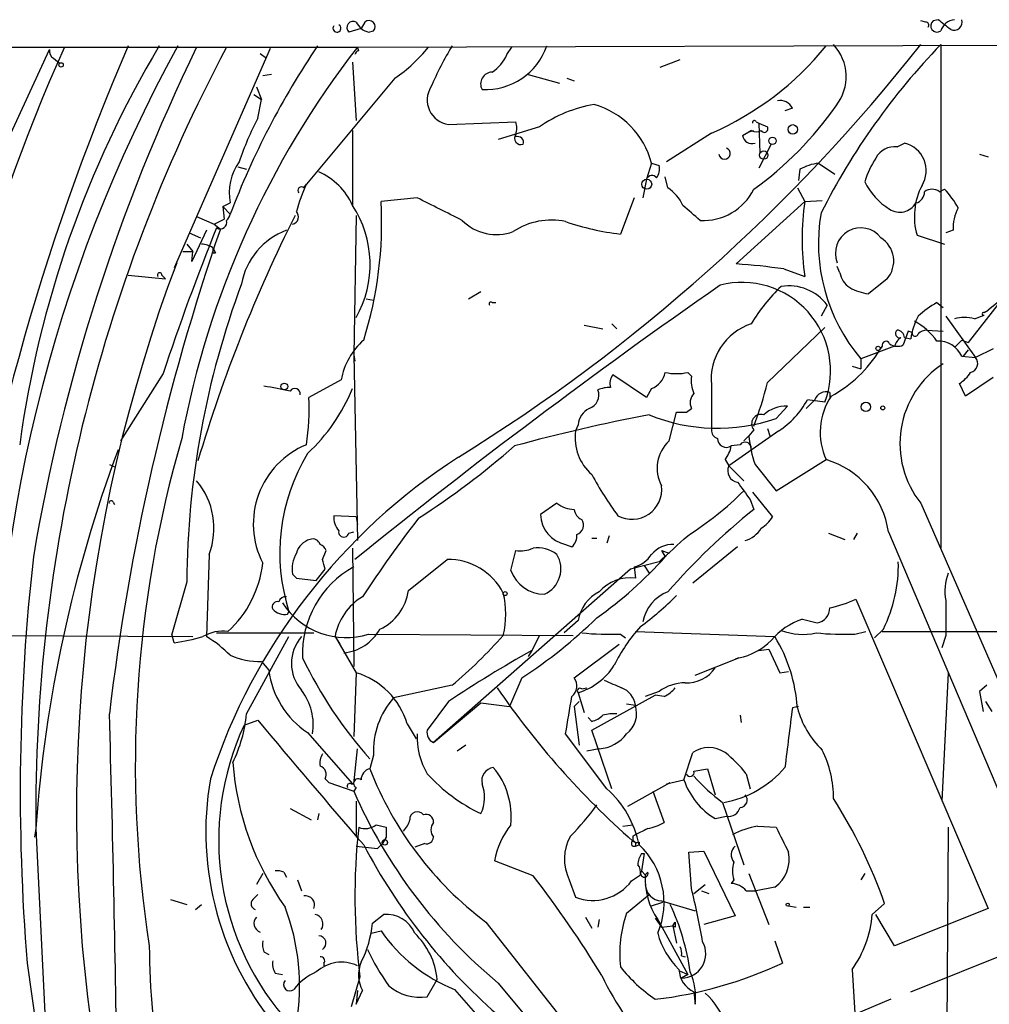
# Model space of a CAD drawing. Extents: x 0 to 843, y 814 to 1656.
# Drawn here: x 322 to 388, y 1567 to 1634 of the extents above; entities that cross this region are included whole.
import ezdxf

# ---------------------------------------------------------------- set-up
doc = ezdxf.new("R2010")
doc.units = 0
doc.header["$MEASUREMENT"] = 0
doc.layers.add('MAIN', color=5, linetype='CONTINUOUS')

msp = doc.modelspace()

# ---------------------------------------------------------------- linework, layer by layer
at = {"layer": 'MAIN'}
for p, q in [((345.694, 1633.5017), (345.44, 1633.0784)), ((383.794, 1633.5017), (383.4553, 1633.5864)), ((384.6407, 1633.671), (384.302, 1633.5864)), ((345.44, 1633.0784), (344.5933, 1632.8244)), ((345.948, 1632.8244), (346.2867, 1632.909)), ((345.186, 1631.8084), (425.1113, 1632.0624)), ((304.8, 1631.8084), (345.186, 1631.8084)), ((319.9553, 1622.3257), (324.2733, 1631.639)), ((339.2593, 1631.7237), (332.74, 1616.8224)), ((338.582, 1631.385), (339.0053, 1631.0464)), ((345.2707, 1631.5544), (345.186, 1631.8084)), ((355.346, 1631.3004), (355.6847, 1631.8084)), ((384.81, 1631.9777), (384.81, 1597.7724)), ((324.5273, 1631.0464), (324.9507, 1630.7077)), ((344.8473, 1630.7924), (345.1013, 1626.813)), ((349.25, 1630.9617), (348.996, 1630.7077)), ((365.76, 1630.4537), (367.1147, 1630.9617)), ((339.344, 1629.9457), (338.7513, 1629.861)), ((347.726, 1629.6917), (341.7147, 1622.495)), ((356.7853, 1629.9457), (358.902, 1629.353)), ((359.41, 1629.6917), (359.918, 1629.5224)), ((338.328, 1629.099), (338.6667, 1628.2524)), ((338.1587, 1628.591), (338.6667, 1628.2524)), ((338.4127, 1626.9824), (338.6667, 1628.2524)), ((374.7347, 1627.6597), (374.2267, 1627.4904)), ((351.3667, 1626.559), (355.9387, 1626.7284)), ((372.2793, 1626.7284), (372.4487, 1626.6437)), ((344.8473, 1626.1357), (344.8473, 1621.0557)), ((357.5473, 1626.3897), (354.7533, 1625.543)), ((371.348, 1625.797), (371.7713, 1626.051)), ((371.7713, 1626.051), (372.11, 1626.1357)), ((371.9407, 1626.1357), (371.7713, 1626.051)), ((372.4487, 1626.6437), (373.0413, 1626.3897)), ((372.4487, 1626.6437), (372.5333, 1624.6117)), ((355.9387, 1625.7124), (355.9387, 1625.8817)), ((369.2313, 1625.9664), (366.1833, 1624.019)), ((373.2953, 1625.2044), (372.4487, 1623.5957)), ((381.8467, 1625.035), (382.3547, 1625.289)), ((387.4347, 1624.527), (388.0273, 1624.3577)), ((337.058, 1623.6804), (337.6507, 1623.511)), ((365.1673, 1623.9344), (364.8287, 1622.8337)), ((365.1673, 1623.9344), (365.6753, 1623.765)), ((375.2427, 1623.511), (375.158, 1622.749)), ((376.5127, 1623.9344), (377.6133, 1623.1724)), ((364.8287, 1622.8337), (364.5747, 1621.5637)), ((366.268, 1622.241), (366.0987, 1623.003)), ((341.5453, 1622.241), (341.7147, 1622.495)), ((375.0733, 1622.241), (375.5813, 1621.3097)), ((384.7253, 1621.987), (385.064, 1622.1564)), ((349.25, 1621.5637), (346.7947, 1621.3097)), ((363.982, 1621.5637), (363.0507, 1619.1084)), ((375.5813, 1621.3097), (376.7667, 1621.3944)), ((336.042, 1620.971), (336.55, 1621.225)), ((336.042, 1620.971), (336.55, 1620.463)), ((336.042, 1620.971), (336.1267, 1620.1244)), ((375.5813, 1621.3097), (370.9247, 1617.0764)), ((334.264, 1620.2937), (335.4493, 1619.7857)), ((335.4493, 1619.7857), (336.1267, 1620.1244)), ((345.1013, 1620.3784), (344.932, 1610.8957)), ((334.9413, 1619.3624), (333.9253, 1617.2457)), ((335.4493, 1619.7857), (335.8727, 1619.447)), ((385.6567, 1619.3624), (385.1487, 1619.193)), ((333.756, 1619.193), (334.518, 1618.8544)), ((383.2013, 1619.0237), (385.064, 1618.431)), ((333.5867, 1618.431), (334.01, 1617.923)), ((335.3647, 1618.177), (335.534, 1617.8384)), ((333.3327, 1617.923), (334.01, 1617.923)), ((333.9253, 1617.2457), (334.01, 1617.923)), ((335.3647, 1617.8384), (335.534, 1617.8384)), ((374.142, 1616.7377), (375.5813, 1616.2297)), ((377.952, 1616.4837), (377.7827, 1616.907)), ((329.6073, 1616.3144), (332.1473, 1616.0604)), ((331.8933, 1616.3144), (332.1473, 1616.0604)), ((381.1693, 1616.0604), (379.8993, 1615.0444)), ((390.144, 1615.637), (388.0273, 1613.9437)), ((345.7787, 1614.7057), (346.2867, 1614.621)), ((352.7213, 1614.7057), (353.568, 1615.2137)), ((389.128, 1614.875), (386.6727, 1611.7424)), ((354.33, 1614.4517), (354.584, 1614.4517)), ((377.1053, 1614.2824), (376.682, 1613.5204)), ((384.556, 1614.4517), (384.9793, 1614.113)), ((385.1487, 1613.5204), (387.1807, 1610.7264)), ((387.096, 1613.351), (387.7733, 1613.605)), ((387.7733, 1613.7744), (388.0273, 1613.9437)), ((360.5953, 1612.9277), (361.8653, 1612.6737)), ((362.458, 1613.0124), (362.7967, 1612.6737)), ((373.0413, 1609.033), (376.936, 1612.7584)), ((382.6087, 1612.5044), (382.27, 1611.573)), ((382.3547, 1612.081), (382.778, 1611.9964)), ((382.8627, 1612.4197), (382.6087, 1612.5044)), ((383.8787, 1612.589), (384.9793, 1612.5044)), ((381.6773, 1611.4884), (379.3913, 1610.6417)), ((380.8307, 1611.4884), (380.6613, 1611.2344)), ((386.2493, 1611.9117), (385.7413, 1611.4037)), ((386.2493, 1611.9117), (386.6727, 1611.7424)), ((388.366, 1611.319), (387.1807, 1610.7264)), ((344.932, 1610.8957), (345.0167, 1610.4724)), ((344.932, 1610.8957), (345.186, 1598.2804)), ((379.3913, 1610.6417), (379.3913, 1609.9644)), ((386.2493, 1610.811), (387.1807, 1610.7264)), ((386.6727, 1611.2344), (386.334, 1610.811)), ((378.7987, 1610.1337), (379.3913, 1609.9644)), ((331.978, 1609.6257), (329.0993, 1605.0537)), ((364.8287, 1608.017), (362.5427, 1609.541)), ((367.8767, 1609.4564), (367.6227, 1609.7104)), ((388.366, 1609.3717), (386.5033, 1608.1017)), ((344.0853, 1609.2024), (341.884, 1608.017)), ((369.2313, 1608.8637), (369.2313, 1605.8157)), ((386.5033, 1608.1017), (386.08, 1608.9484)), ((365.1673, 1608.6097), (364.8287, 1608.017)), ((377.2747, 1608.3557), (377.2747, 1608.017)), ((373.634, 1606.5777), (374.396, 1607.4244)), ((376.2587, 1607.8477), (375.666, 1607.255)), ((376.936, 1607.6784), (375.7507, 1607.8477)), ((366.3527, 1605.0537), (366.8607, 1607.001)), ((367.538, 1607.001), (367.8767, 1607.255)), ((360.172, 1606.1544), (360.0027, 1605.731)), ((373.8033, 1605.731), (370.4167, 1603.3604)), ((371.4327, 1605.0537), (371.7713, 1605.3924)), ((372.11, 1605.8157), (371.7713, 1605.3924)), ((373.0413, 1605.9004), (373.2107, 1605.3924)), ((371.1787, 1604.7997), (370.586, 1604.715)), ((328.3373, 1603.445), (328.7607, 1603.2757)), ((370.1627, 1603.7837), (370.4167, 1603.3604)), ((370.4167, 1603.3604), (371.4327, 1602.3444)), ((372.1947, 1603.445), (373.634, 1601.667)), ((373.634, 1601.667), (377.0207, 1603.7837)), ((372.0253, 1601.5824), (373.38, 1599.889)), ((328.5913, 1600.905), (328.676, 1600.7357)), ((358.7327, 1600.8204), (357.632, 1600.0584)), ((371.856, 1601.0744), (372.11, 1600.397)), ((383.4553, 1600.8204), (403.86, 1554.0844)), ((345.1013, 1599.889), (343.5773, 1599.9737)), ((345.1013, 1599.889), (345.186, 1599.381)), ((344.5933, 1598.7884), (344.932, 1598.873)), ((362.2887, 1598.619), (362.1193, 1598.111)), ((377.19, 1598.7884), (378.2907, 1598.365)), ((379.1373, 1598.7884), (378.8833, 1598.365)), ((381.254, 1598.873), (399.6267, 1555.6084)), ((359.3253, 1598.0264), (359.7487, 1597.857)), ((361.1033, 1598.4497), (361.442, 1598.4497)), ((335.1107, 1597.349), (334.9413, 1591.761)), ((342.8153, 1597.0104), (343.0693, 1597.603)), ((344.8473, 1597.7724), (344.932, 1589.729)), ((355.6, 1596.2484), (355.9387, 1597.603)), ((365.8447, 1597.603), (366.3527, 1597.4337)), ((365.8447, 1597.603), (366.0987, 1597.1797)), ((371.0093, 1597.857), (367.9613, 1595.4017)), ((348.6573, 1594.8937), (351.282, 1597.0104)), ((365.6753, 1596.841), (363.728, 1596.333)), ((364.6593, 1596.587), (364.998, 1596.079)), ((340.7833, 1595.9944), (341.0373, 1595.7404)), ((342.392, 1595.571), (342.9847, 1596.333)), ((363.728, 1596.333), (350.3507, 1584.5644)), ((363.982, 1596.5024), (364.0667, 1595.7404)), ((333.5867, 1595.4864), (332.5707, 1591.9304)), ((341.0373, 1595.7404), (342.392, 1595.571)), ((379.0527, 1594.301), (388.0273, 1573.3037)), ((340.4447, 1593.285), (340.5293, 1593.4544)), ((360.172, 1592.8617), (359.2407, 1592.015)), ((375.412, 1592.9464), (376.428, 1592.6924)), ((293.7933, 1592.015), (334.01, 1591.761)), ((332.74, 1591.3377), (332.5707, 1591.9304)), ((335.6187, 1592.015), (342.2227, 1592.015)), ((345.948, 1591.9304), (359.8333, 1591.8457)), ((363.0507, 1591.9304), (363.3893, 1591.6764)), ((364.0667, 1592.0997), (373.5493, 1591.761)), ((378.968, 1591.9304), (379.73, 1592.0997)), ((380.9153, 1592.269), (380.3227, 1591.6764)), ((380.8307, 1592.0997), (440.7747, 1592.1844)), ((337.6507, 1586.5117), (340.5293, 1591.761)), ((343.662, 1591.761), (344.0007, 1591.253)), ((343.662, 1591.761), (345.1013, 1589.3057)), ((357.5473, 1591.8457), (357.0393, 1590.8297)), ((359.918, 1588.967), (362.966, 1591.253)), ((385.1487, 1591.8457), (384.8947, 1590.999)), ((357.0393, 1590.8297), (356.7853, 1590.4064)), ((372.4487, 1590.8297), (373.126, 1590.9144)), ((373.126, 1590.9144), (373.888, 1589.3057)), ((338.6667, 1590.0677), (339.1747, 1589.475)), ((368.1307, 1589.1364), (371.094, 1590.3217)), ((371.094, 1590.3217), (370.84, 1590.237)), ((345.1013, 1589.3057), (344.932, 1584.9877)), ((373.888, 1589.3057), (374.4807, 1589.3904)), ((385.318, 1589.3057), (384.8947, 1580.585)), ((356.362, 1588.967), (355.5153, 1587.0197)), ((351.6207, 1588.459), (347.6413, 1587.6124)), ((360.172, 1587.951), (360.5953, 1586.5964)), ((360.426, 1588.205), (360.7647, 1588.2897)), ((365.6753, 1588.0357), (364.744, 1587.697)), ((387.9427, 1588.459), (387.4347, 1588.0357)), ((387.4347, 1588.0357), (387.6887, 1586.681)), ((351.3667, 1587.3584), (349.9273, 1585.411)), ((350.3507, 1584.5644), (353.568, 1587.2737)), ((353.568, 1587.2737), (355.5153, 1587.0197)), ((359.918, 1587.0197), (360.2567, 1587.3584)), ((361.1033, 1585.411), (365.4213, 1587.7817)), ((366.014, 1587.697), (365.4213, 1587.7817)), ((387.858, 1587.3584), (388.2813, 1586.681)), ((359.918, 1587.0197), (360.2567, 1584.395)), ((363.474, 1587.189), (364.0667, 1587.1044)), ((375.158, 1587.0197), (374.7347, 1586.935)), ((337.4813, 1585.7497), (338.4127, 1586.0884)), ((361.1033, 1586.0037), (360.8493, 1586.2577)), ((371.1787, 1586.427), (371.2633, 1585.919)), ((341.7993, 1585.2417), (344.8473, 1581.7704)), ((348.5727, 1585.8344), (349.1653, 1584.8184)), ((362.458, 1581.4317), (361.1033, 1585.411)), ((362.1193, 1581.4317), (359.3253, 1585.157)), ((344.932, 1581.7704), (345.186, 1584.141)), ((352.552, 1584.395), (351.9593, 1583.9717)), ((361.6113, 1584.141), (360.7647, 1583.9717)), ((367.3687, 1582.0244), (367.9613, 1583.887)), ((346.2867, 1583.7177), (346.0327, 1582.7864)), ((368.046, 1582.617), (368.9773, 1582.7864)), ((368.9773, 1582.7864), (369.4853, 1581.0084)), ((342.9847, 1582.109), (343.2387, 1581.855)), ((366.1833, 1581.7704), (367.3687, 1582.0244)), ((371.602, 1582.4477), (371.856, 1581.4317)), ((343.2387, 1581.855), (344.932, 1581.2624)), ((344.7627, 1581.7704), (344.932, 1581.7704)), ((345.1013, 1581.5164), (344.932, 1581.2624)), ((363.5587, 1580.2464), (366.4373, 1581.855)), ((365.252, 1581.2624), (366.014, 1579.1457)), ((345.1013, 1580.585), (345.1013, 1578.1297)), ((340.614, 1580.077), (342.0533, 1579.315)), ((369.9933, 1580.5004), (371.4327, 1576.267)), ((342.5613, 1579.7384), (342.4767, 1579.315)), ((369.4853, 1579.3997), (370.2473, 1579.569)), ((323.342, 1578.7224), (323.2573, 1578.1297)), ((323.342, 1578.7224), (324.104, 1563.2284)), ((346.456, 1578.9764), (347.1333, 1578.807)), ((363.22, 1578.8917), (363.8973, 1578.9764)), ((372.364, 1578.8917), (373.634, 1578.807)), ((385.318, 1578.807), (385.064, 1543.0777)), ((347.1333, 1578.1297), (346.8793, 1577.7064)), ((363.8973, 1578.2144), (363.8973, 1577.8757)), ((345.1013, 1577.537), (346.5407, 1577.3677)), ((346.8793, 1577.7064), (346.5407, 1577.3677)), ((346.5407, 1577.3677), (346.8793, 1577.7064)), ((349.758, 1577.7064), (349.0807, 1577.4524)), ((364.0667, 1577.537), (364.3207, 1577.6217)), ((364.0667, 1577.537), (364.3207, 1577.6217)), ((364.3207, 1577.791), (364.3207, 1577.6217)), ((367.7073, 1577.1137), (368.7233, 1577.1984)), ((368.7233, 1577.1984), (370.84, 1572.7957)), ((357.124, 1575.505), (354.4993, 1576.521)), ((364.6593, 1577.029), (364.49, 1575.8437)), ((364.49, 1577.029), (364.6593, 1577.029)), ((367.8767, 1574.6584), (367.7073, 1577.1137)), ((338.7513, 1575.6744), (338.328, 1574.9124)), ((340.1907, 1575.759), (340.36, 1575.4204)), ((341.122, 1575.251), (341.376, 1574.489)), ((359.5793, 1575.251), (360.0027, 1574.0657)), ((363.8127, 1575.1664), (364.4053, 1575.5897)), ((364.49, 1575.8437), (364.744, 1575.5897)), ((364.9133, 1575.759), (364.744, 1575.5897)), ((370.7553, 1575.251), (370.586, 1574.997)), ((371.7713, 1575.6744), (373.126, 1572.203)), ((379.6453, 1575.6744), (379.3913, 1575.251)), ((368.046, 1574.3197), (368.808, 1574.9124)), ((373.5493, 1574.743), (372.2793, 1574.489)), ((332.486, 1573.8964), (333.5867, 1573.5577)), ((338.074, 1573.8964), (338.4127, 1574.235)), ((363.474, 1572.965), (364.998, 1574.235)), ((368.554, 1574.489), (369.062, 1574.3197)), ((371.602, 1574.489), (372.2793, 1574.489)), ((334.1793, 1573.219), (334.6027, 1573.5577)), ((365.1673, 1573.473), (365.9293, 1573.727)), ((365.8447, 1573.8117), (368.1307, 1573.1344)), ((374.4807, 1573.473), (374.9887, 1573.3884)), ((375.4967, 1573.3884), (375.92, 1573.3884)), ((381, 1573.6424), (380.1533, 1572.8804)), ((388.0273, 1573.3037), (381.6773, 1570.7637)), ((346.202, 1572.2877), (346.964, 1572.8804)), ((360.68, 1572.711), (361.1033, 1571.949)), ((361.6113, 1572.5417), (361.5267, 1572.0337)), ((365.4213, 1572.6264), (365.8447, 1572.0337)), ((365.5907, 1572.5417), (367.6227, 1568.8164)), ((370.84, 1572.7957), (368.7233, 1572.203)), ((381.6773, 1570.7637), (380.4073, 1572.8804)), ((353.9067, 1572.3724), (360.8493, 1563.567)), ((365.8447, 1572.0337), (366.6067, 1572.1184)), ((366.6067, 1572.1184), (366.776, 1572.3724)), ((366.6067, 1572.1184), (366.8607, 1570.933)), ((366.776, 1572.0337), (366.6067, 1572.1184)), ((346.1173, 1571.6104), (346.7947, 1571.7797)), ((373.5493, 1571.1024), (374.0573, 1569.5784)), ((338.836, 1570.3404), (339.1747, 1570.171)), ((367.1993, 1570.0864), (367.4533, 1570.0017)), ((382.778, 1567.631), (389.5513, 1570.3404)), ((322.7493, 1569.5784), (323.5113, 1564.1597)), ((342.9, 1569.5784), (342.9, 1569.409)), ((339.598, 1568.901), (340.106, 1568.8164)), ((345.3553, 1568.647), (344.7627, 1566.615)), ((367.03, 1569.0704), (367.6227, 1568.8164)), ((367.6227, 1568.8164), (367.1993, 1568.5624)), ((378.7987, 1569.155), (378.968, 1566.1917)), ((349.9273, 1567.2924), (350.6047, 1568.4777)), ((354.7533, 1568.2237), (370.332, 1549.4277)), ((345.186, 1567.7157), (345.1013, 1566.7844)), ((345.1013, 1566.7844), (345.5247, 1567.7157)), ((351.79, 1567.8004), (365.5907, 1551.883)), ((368.046, 1567.631), (368.1307, 1566.7844)), ((381.4233, 1567.123), (373.5493, 1563.821))]:
    msp.add_line(p, q, dxfattribs=at)
for centre, radius in [((325.0565, 1630.6019), 0.1496), ((374.7628, 1626.2204), 0.3217), ((373.3799, 1625.4415), 0.2517), ((372.7873, 1624.4763), 0.2878), ((364.8392, 1622.4951), 0.3388), ((380.5554, 1611.3402), 0.1496), ((340.2188, 1608.7509), 0.2275), ((379.7299, 1607.368), 0.3217), ((380.873, 1607.2974), 0.1338), ((355.219, 1594.6821), 0.1338), ((347.0448, 1577.7795), 0.1809), ((374.4171, 1573.5577), 0.1058)]:
    msp.add_circle(centre, radius, dxfattribs=at)
for centre, radius, start, end in [((344.8897, 1633.1313), 0.4267, 60.261783, 225.997091), ((346.2587, 1634.0807), 1.2941, 206.576931, 256.108716), ((345.9762, 1633.1912), 0.4196, 317.73366, 132.26634), ((383.794, 1633.29), 0.2116, 323.124688, 90), ((384.556, 1633.2477), 0.4234, 126.867191, 306.867191), ((215.7292, 1421.6702), 271.0635, 51.224768, 51.453938), ((385.8744, 1632.5583), 1.1207, 96.82125, 161.76391), ((385.699, 1633.5229), 0.5699, 248.196724, 15.062887), ((343.7971, 1633.0885), 0.2713, 144.084381, 64.011004), ((428.6136, 1584.9576), 113.45, 155.608822, 176.433491), ((478.8062, 1567.6366), 162.4475, 156.699611, 172.485007), ((421.0594, 1583.3803), 100.5435, 151.150893, 181.448341), ((393.1962, 1595.1715), 71.6052, 149.147274, 172.272468), ((449.5751, 1575.7846), 128.2003, 154.08724, 170.393066), ((434.1274, 1579.8122), 110.7907, 152.009899, 180.563603), ((324.7957, 1631.5122), 0.5376, 166.356683, 240.048896), ((394.0183, 1593.9075), 61.8148, 142.183385, 169.452253), ((388.2338, 1600.9154), 55.2569, 145.901963, 159.282619), ((345.3129, 1631.2581), 0.2992, 98.105736, 171.872606), ((341.8977, 1638.2789), 10.3783, 304.165503, 321.430463), ((370.1253, 1620.5921), 21.6825, 148.58727, 156.899847), ((288.0985, 1707.2417), 121.4808, 301.761436, 321.716383), ((353.8785, 1633.3464), 4.4224, 267.07335, 340.81365), ((361.0853, 1644.7549), 20.4784, 293.439775, 321.092046), ((418.6433, 1599.3135), 47.0281, 136.00722, 153.158652), ((375.2229, 1629.8058), 3.1676, 321.386519, 43.287152), ((352.9464, 1632.329), 2.6108, 302.002592, 336.797375), ((354.3616, 1629.3108), 0.8048, 92.250206, 208.262184), ((351.5904, 1628.21), 1.6661, 147.752207, 262.283777), ((373.8879, 1627.2361), 0.9468, 26.575876, 100.294022), ((362.8389, 1618.7698), 9.2771, 99.719509, 124.777845), ((359.6736, 1622.4532), 5.6899, 15.089169, 73.677402), ((358.7557, 1640.9001), 23.0144, 305.468684, 325.392454), ((359.2338, 1616.3054), 23.3991, 152.85138, 160.752213), ((354.9217, 1626.3051), 1.1016, 337.396939, 22.59826), ((372.1523, 1626.686), 0.1339, 18.462013, 198.421413), ((372.2794, 1626.7704), 0.7194, 241.913927, 298.079046), ((372.8297, 1626.2626), 0.2468, 210.93987, 30.991622), ((356.3056, 1625.6277), 0.4462, 145.305659, 288.434949), ((356.0656, 1625.3313), 0.4017, 341.583094, 108.416906), ((371.9777, 1625.8869), 0.6361, 188.125007, 289.947705), ((370.128, 1624.5771), 0.3919, 187.344428, 72.277051), ((381.6985, 1623.5745), 1.468, 84.205909, 151.587958), ((381.8994, 1623.4182), 1.9254, 328.438116, 76.321738), ((340.0392, 1621.9447), 3.5627, 144.392028, 191.654668), ((386.356, 1620.4703), 7.0603, 147.411297, 161.894561), ((340.7245, 1619.2189), 4.5135, 24.014046, 65.985954), ((364.7443, 1623.511), 0.965, 322.117206, 15.260326), ((377.1895, 1619.7879), 4.2014, 99.270185, 117.604959), ((365.1885, 1622.7066), 0.3817, 33.706722, 160.54414), ((352.56, 1617.4963), 11.9418, 155.254583, 164.774758), ((341.376, 1622.0717), 0.2394, 45, 225), ((364.8852, 1620.0276), 2.6098, 23.199455, 58.005321), ((368.6885, 1623.852), 3.8186, 266.709225, 333.638267), ((383.6638, 1624.6166), 4.4676, 205.910628, 238.638586), ((387.5715, 1620.2969), 4.5519, 152.334379, 196.242784), ((384.2173, 1621.31), 0.8464, 53.116564, 126.883436), ((381.3306, 1618.4422), 5.2663, 27.653548, 44.852291), ((-30.2359, 858.7817), 851.9659, 63.3203664, 63.5495432), ((382.9684, 1621.9518), 0.7418, 281.532613, 2.720065), ((338.7151, 1617.0371), 7.3316, 330.579839, 33.237932), ((320.2509, 1619.884), 26.5821, 342.547636, 3.074472), ((113.889, 1324.2371), 390.2695, 49.283313, 49.512507), ((392.2863, 1618.7697), 16.897, 171.354381, 188.645619), ((382.0326, 1621.8327), 1.2428, 236.058031, 330.726878), ((388.7004, 1619.4858), 3.0462, 152.626562, 182.321658), ((431.6862, 1574.8065), 101.535, 153.331405, 163.467634), ((335.8677, 1619.9053), 0.4489, 236.317011, 17.421792), ((335.7869, 1620.6331), 0.7818, 310.627525, 347.433833), ((340.6782, 1620.2787), 0.504, 282.034423, 44.565949), ((354.6236, 1622.3464), 3.2756, 224.766232, 290.473132), ((358.3516, 1615.3936), 4.6642, 77.9502, 123.617498), ((388.5801, 1618.4783), 12.0767, 170.133421, 220.458958), ((485.9748, 1567.7749), 158.7471, 161.004163, 173.221623), ((490.1357, 1557.1209), 166.6452, 158.005776, 161.634994), ((342.0402, 1614.8595), 4.8062, 110.462422, 169.665511), ((365.1628, 1637.0225), 18.0382, 251.118065, 263.275782), ((379.3795, 1617.8062), 1.7222, 37.490701, 202.001571), ((379.7525, 1617.2748), 1.8661, 319.398705, 57.831885), ((334.5187, 1616.9089), 1.5244, 56.291169, 86.841227), ((420.0146, 1618.0077), 84.6501, 179.885408, 180.114592), ((431.7349, 1579.8547), 105.6327, 159.318663, 219.964864), ((368.5575, 1579.1403), 38.0099, 81.551388, 86.429392), ((331.7451, 1616.3355), 0.1496, 351.896962, 225), ((379.5606, 1616.8223), 1.6439, 191.886863, 235.491118), ((392.9103, 1595.0255), 59.3254, 159.582459, 179.554864), ((625.559, 1249.211), 446.8427, 124.91185, 128.890377), ((371.3139, 1609.8114), 6.0131, 339.223475, 104.345919), ((381.5863, 1607.3787), 11.1703, 132.968119, 149.712106), ((374.4777, 1612.2997), 3.2917, 37.036996, 98.825036), ((380.5777, 1619.1966), 4.2073, 242.412332, 260.720815), ((354.2454, 1614.367), 0.1197, 45.033843, 224.966157), ((387.0002, 1609.787), 5.2663, 117.653548, 134.852291), ((386.7994, 1611.5026), 4.0516, 150.130582, 172.99952), ((386.4186, 1610.7265), 2.7105, 75.527461, 104.470492), ((387.731, 1613.6897), 0.0947, 63.462013, 296.537987), ((373.1942, 1609.2347), 3.9802, 108.356652, 185.348345), ((380.945, 1609.2993), 4.4078, 34.99202, 61.739566), ((382.7782, 1611.1494), 1.1519, 126.026276, 162.884837), ((382.016, 1612.3561), 0.2878, 126.014206, 287.112973), ((381.8043, 1612.0386), 0.552, 4.405074, 85.594926), ((383.0743, 1612.3774), 0.2159, 168.695275, 348.674454), ((383.9374, 1611.6335), 0.9573, 93.51548, 132.879217), ((348.7336, 1608.371), 4.7221, 131.425057, 169.859246), ((381.0894, 1611.5589), 0.2682, 21.618902, 195.243874), ((381.8741, 1612.3826), 0.9012, 233.550995, 296.058953), ((384.6591, 1610.0797), 1.7503, 24.69672, 93.376841), ((373.3432, 1615.6414), 8.5426, 298.042463, 328.943418), ((386.6996, 1610.3223), 0.6283, 283.100569, 40.028583), ((388.5319, 1604.8683), 6.4928, 123.172177, 218.567611), ((363.3048, 1608.9483), 0.9654, 142.127098, 195.246791), ((364.5934, 1610.0397), 1.5409, 291.867006, 347.660345), ((366.8607, 1613.0957), 3.47, 257.314663, 282.685337), ((370.0346, 1609.1598), 2.1782, 172.173823, 204.082141), ((384.7683, 1611.0221), 2.4537, 302.315026, 327.684974), ((319.899, 1504.5028), 105.9818, 78.728512, 79.70702), ((340.9322, 1608.2588), 0.3664, 348.601113, 150.286154), ((362.3736, 1606.4926), 2.2018, 90.007807, 112.621466), ((350.9337, 1614.3529), 22.7387, 338.636836, 346.469778), ((326.5204, 1607.2124), 15.3847, 350.977344, 2.997872), ((333.3329, 1613.3247), 12.4424, 312.878783, 337.731526), ((360.5837, 1608.1918), 1.0001, 290.502406, 19.460373), ((368.6595, 1607.6467), 0.8753, 134.500098, 206.582615), ((377.0277, 1607.5797), 0.8144, 72.343781, 160.786322), ((381.1616, 1605.6313), 4.5344, 146.987733, 204.045626), ((374.3365, 1605.1064), 2.3188, 88.529616, 131.921644), ((370.6021, 1610.6304), 5.8525, 303.160044, 331.609797), ((388.0479, 1486.4486), 122.5699, 100.839303, 105.227801), ((361.5202, 1606.0351), 1.3534, 115.665737, 174.943162), ((369.6551, 1618.2351), 12.3177, 247.785105, 288.845783), ((367.1994, 1776.3508), 169.3501, 269.885409, 270.114558), ((372.6025, 1606.2212), 0.6379, 73.158794, 219.466343), ((363.2818, 1605.2629), 3.3123, 171.875769, 228.87656), ((369.8078, 1605.78), 0.5776, 176.45646, 254.630921), ((381.5746, 1606.5041), 9.8661, 186.469737, 198.062885), ((409.739, 1583.0367), 79.6436, 163.825139, 188.864545), ((343.9413, 1599.4118), 5.8299, 112.453318, 207.096), ((318.7537, 1647.1865), 56.3938, 302.838704, 311.138318), ((368.0571, 1603.2033), 2.5157, 132.648114, 208.427242), ((370.2562, 1605.218), 0.6015, 179.523737, 303.251494), ((368.2804, 1605.2011), 2.3563, 323.019707, 348.094435), ((371.5212, 1604.5573), 0.4197, 358.416063, 144.711536), ((415.3133, 1572.2308), 92.2001, 159.539111, 175.962594), ((374.3924, 1569.2954), 41.2383, 122.8153, 161.897342), ((353.0129, 1597.4312), 13.1017, 148.857596, 197.6699), ((371.1061, 1603.0217), 0.7681, 153.835262, 262.760259), ((375.3351, 1598.0506), 5.9758, 7.910302, 73.616033), ((381.7559, 1613.9475), 23.4844, 208.427858, 216.514377), ((330.4413, 1599.127), 4.9965, 339.154319, 40.085858), ((363.8338, 1601.7615), 2.0257, 241.952304, 6.92399), ((667.7621, 1813.3452), 364.1693, 215.424913, 215.654093), ((355.7303, 1617.3897), 22.2209, 302.356789, 314.962988), ((328.4643, 1600.8627), 0.1339, 18.421413, 198.421413), ((360.0134, 1602.535), 2.1401, 233.242547, 267.445092), ((344.9536, 1599.868), 1.3804, 175.608298, 221.260899), ((359.7024, 1600.0622), 2.0704, 180.10516, 259.505802), ((360.7281, 1600.4755), 0.8139, 185.534773, 248.212969), ((401.4913, 1563.8325), 46.9065, 128.783519, 138.670566), ((421.3858, 1544.3116), 90.944, 142.397013, 146.527616), ((359.8758, 1599.3387), 0.6693, 288.421413, 34.701651), ((371.3043, 1601.2027), 2.4565, 302.329512, 327.670488), ((344.2546, 1598.873), 0.349, 165.955794, 345.975698), ((359.1012, 1598.607), 0.9908, 310.805138, 5.600693), ((148.8337, 1836.2977), 323.0477, 312.162623, 312.630319), ((371.012, 1600.0762), 1.8655, 285.715475, 329.415485), ((342.293, 1597.1092), 1.297, 104.479815, 165.510526), ((342.1486, 1597.8782), 0.519, 16.59139, 110.282109), ((342.3494, 1597.3066), 0.7785, 22.378134, 67.605454), ((366.6377, 1596.094), 1.9331, 88.411164, 139.518937), ((342.8293, 1596.3754), 2.0812, 149.43521, 190.548625), ((356.2349, 1599.7621), 2.1793, 262.188537, 294.077541), ((357.4204, 1595.6307), 2.1621, 52.630305, 97.879384), ((357.1201, 1596.366), 1.8886, 293.925217, 31.365424), ((363.5163, 1598.4074), 1.9611, 283.737214, 327.337448), ((465.3352, 1581.1951), 143.0583, 173.584668, 184.657691), ((331.3944, 1597.5699), 7.4017, 312.350389, 353.690069), ((173.55, 1554.3217), 174.5654, 13.925632, 14.154815), ((351.3073, 1592.7346), 4.2759, 27.733078, 90.339016), ((345.098, 1616.0641), 28.2427, 305.359036, 318.037261), ((372.1806, 1596.6089), 9.7535, 333.579178, 1.363578), ((348.1743, 1590.6163), 6.7201, 118.847737, 182.512589), ((357.9136, 1597.1075), 2.468, 200.371274, 269.359228), ((388.4924, 1594.8515), 3.4035, 158.859149, 190.75461), ((363.7309, 1592.9234), 2.8369, 83.202144, 138.34365), ((345.2672, 1595.3742), 3.424, 294.921464, 351.932847), ((349.08, 1593.2851), 6.1819, 346.53563, 13.463469), ((362.8596, 1592.3808), 2.7303, 117.206994, 169.85526), ((367.2752, 1592.2482), 2.7518, 111.470438, 168.92078), ((339.7607, 1593.7774), 0.3659, 75.54976, 204.841863), ((340.2923, 1594.0216), 0.4539, 81.421795, 165.960695), ((344.4216, 1596.838), 5.1395, 212.891699, 287.277146), ((347.5951, 1591.052), 3.9965, 121.201758, 169.781324), ((351.2858, 1610.1405), 22.0337, 306.543134, 314.980509), ((375.302, 1602.5908), 9.0988, 282.521636, 294.344259), ((977.7982, 1593.031), 592.6507, 179.8853988, 180.1145915), ((340.2493, 1594.392), 1.1241, 223.114741, 280.010342), ((376.2395, 1593.7103), 1.0352, 280.491477, 359.89484), ((338.3351, 1616.7076), 33.0834, 303.017348, 314.302323), ((376.9128, 1588.4633), 4.7276, 108.508915, 139.923341), ((335.9998, 1589.6015), 2.5271, 81.330891, 121.29038), ((343.9602, 1593.788), 3.1414, 275.379205, 331.083572), ((362.3728, 1611.6558), 19.737, 264.339321, 271.968301), ((373.2355, 1584.5422), 11.8458, 138.19607, 153.575982), ((375.4384, 1596.024), 4.1098, 249.106521, 282.719487), ((378.2901, 1611.6572), 19.7384, 264.339722, 271.968162), ((330.4631, 1606.5029), 15.3352, 278.538599, 285.989327), ((330.2945, 1584.2211), 8.8568, 45.065871, 58.354694), ((343.5196, 1589.9407), 2.8122, 139.662785, 220.337215), ((330.5095, 1613.5699), 32.8061, 310.05439, 318.532124), ((370.2825, 1594.4655), 4.2225, 281.080277, 315.521005), ((364.3149, 1586.1912), 10.7841, 3.954946, 31.096605), ((403.7555, 1508.1182), 94.9926, 119.458152, 123.470252), ((338.5764, 1595.12), 5.0531, 246.358027, 271.023941), ((367.556, 1602.7656), 28.9105, 205.494778, 221.885466), ((345.0642, 1590.1962), 5.9335, 186.98141, 236.616049), ((343.5942, 1584.3271), 5.2017, 16.844311, 73.158116), ((358.9161, 1592.156), 4.3886, 286.629215, 327.742192), ((367.5855, 1590.9039), 2.2794, 266.675018, 326.457034), ((359.1707, 1588.4203), 0.9259, 308.628882, 36.18797), ((489.5335, 1884.8472), 322.3707, 246.686216, 246.915415), ((367.4955, 1585.5385), 3.0902, 90.782463, 126.088171), ((338.3577, 1585.7646), 3.8288, 350.869058, 37.972237), ((401.3797, 1620.3877), 56.6763, 214.49535, 228.597702), ((360.299, 1588.078), 0.1796, 45, 225), ((362.5638, 1586.8821), 1.5192, 8.413843, 67.902344), ((365.209, 1589.5182), 1.9912, 293.846208, 321.904188), ((351.7314, 1584.0069), 5.4524, 138.603218, 183.040458), ((-275.471, 1692.2783), 643.7712, 350.4216276, 350.6508076), ((362.3794, 1586.554), 1.7748, 308.079983, 18.06641), ((1390.4368, 1457.9086), 1023.8645, 172.760388, 172.9895807), ((380.9965, 1588.482), 6.1219, 194.637333, 226.295908), ((-1200.4225, 1542.2569), 1529.4002, 0.7539553, 1.6581449), ((328.2475, 1587.3817), 9.4434, 333.781721, 354.713946), ((790.5832, 1963.1363), 588.7472, 219.8234504, 220.9048635), ((360.6977, 1587.6313), 1.6774, 283.993164, 314.113543), ((362.5851, 1583.6757), 2.8439, 85.732946, 104.661219), ((354.3375, 1577.9469), 18.5746, 155.1604, 222.367933), ((350.6469, 1585.2417), 0.7392, 166.760811, 246.379055), ((353.9746, 1584.8988), 4.7317, 176.87189, 211.199669), ((361.4292, 1586.6904), 2.5559, 274.085617, 323.133689), ((369.062, 1582.2678), 1.9579, 55.792913, 124.207087), ((364.789, 1577.074), 8.6772, 38.264332, 51.735668), ((370.1523, 1580.7911), 7.3765, 359.714937, 26.273956), ((356.0493, 1584.6541), 19.3839, 184.273384, 215.534207), ((343.7889, 1583.1675), 1.1623, 146.890992, 190.498837), ((342.4978, 1582.4053), 0.57, 328.677654, 74.930019), ((346.1809, 1582.0596), 0.7418, 101.525044, 182.720065), ((368.1774, 1591.3462), 23.7415, 201.133483, 233.0522), ((354.5339, 1581.9744), 0.9045, 97.572876, 193.034499), ((350.5207, 1579.5582), 5.1125, 353.465628, 40.3893), ((367.792, 1582.5324), 0.2678, 198.441716, 18.421413), ((368.8382, 1587.4857), 7.0945, 280.064448, 319.42332), ((355.7562, 1578.5334), 20.8695, 170.134758, 220.709956), ((345.2344, 1581.7946), 0.3083, 48.181288, 244.432019), ((358.6733, 1590.3996), 11.8205, 222.277243, 244.411764), ((372.0259, 1583.6143), 4.9211, 198.849155, 238.918037), ((377.9048, 1591.1206), 13.2431, 221.888422, 233.315794), ((344.678, 1581.6011), 0.1893, 63.421413, 206.578587), ((377.5047, 1595.5793), 35.5803, 203.727256, 230.250015), ((351.3109, 1580.8503), 2.5161, 333.77407, 21.450007), ((357.5448, 1576.2476), 6.9138, 11.46368, 48.574507), ((446.8851, 1582.0532), 126.3429, 180.550641, 198.615284), ((371.1698, 1580.6563), 0.4947, 271.030888, 45.376725), ((348.5155, 1562.1902), 34.4441, 19.419772, 32.613291), ((349.2545, 1579.3556), 0.5141, 35.443094, 184.529484), ((348.3235, 1589.5458), 16.0315, 315.022997, 324.914726), ((370.4165, 1580.3313), 0.7808, 257.485518, 347.455275), ((347.1144, 1579.7206), 1.6774, 315.886457, 346.006836), ((349.8578, 1579.194), 0.4953, 354.40337, 111.867995), ((388.376, 1574.0856), 43.3631, 173.749209, 187.20501), ((345.7151, 1579.9288), 1.2066, 248.389053, 307.880398), ((516.4832, 1578.4683), 169.3502, 179.885409, 180.114558), ((351.0067, 1578.6377), 0.8297, 142.246149, 217.753851), ((359.884, 1575.5816), 5.466, 141.605394, 170.10393), ((491.4152, 1324.4486), 284.0033, 116.450469, 116.679634), ((364.3347, 1581.8696), 3.1999, 280.417271, 301.654071), ((373.4924, 1572.9527), 6.0452, 100.757874, 117.824446), ((797.392, 1789.6401), 473.309, 206.451808, 206.680985), ((349.8898, 1578.1485), 0.4613, 253.399492, 357.664214), ((362.3208, 1576.6556), 3.0803, 149.598962, 207.128208), ((363.9821, 1577.7064), 0.1894, 116.605648, 296.537987), ((364.1937, 1578.257), 0.483, 232.140624, 285.244715), ((363.8974, 1577.664), 0.2117, 323.124688, 90.027065), ((380.9672, 1596.119), 39.904, 207.616079, 228.773013), ((360.6366, 1573.7036), 5.3782, 337.095032, 46.76304), ((371.398, 1576.9405), 0.8168, 133.090021, 218.108767), ((424.6144, 1585.8566), 112.2102, 184.555468, 214.583714), ((365.7606, 1576.1821), 1.527, 146.315136, 176.812677), ((372.1337, 1576.6675), 2.389, 306.336998, 10.764329), ((339.7675, 1574.9134), 0.9456, 63.413271, 100.325982), ((363.6435, 1575.7591), 0.7804, 347.463229, 40.603684), ((372.745, 1575.8437), 2.0761, 163.412042, 196.587958), ((302.643, 1533.0615), 69.0625, 31.0972, 37.920424), ((364.6762, 1575.6743), 0.2517, 137.704876, 19.658416), ((369.6431, 1575.309), 4.9071, 176.720753, 214.328359), ((361.1848, 1577.1183), 3.2735, 248.831421, 323.396498), ((365.8869, 1574.9546), 1.1437, 182.114607, 267.885393), ((316.669, 1562.0405), 52.7394, 9.800508, 13.842288), ((370.4875, 1573.53), 1.4703, 40.71119, 86.158708), ((338.3845, 1573.6141), 0.4196, 137.723556, 250.334234), ((341.6421, 1573.5335), 0.6244, 338.406467, 98.917771), ((326.1883, 1568.0513), 15.0641, 350.304822, 20.750047), ((352.19, 1566.8495), 15.7476, 7.796366, 25.212936), ((338.7655, 1572.2806), 0.6137, 135.468707, 252.601418), ((342.1981, 1572.2387), 0.6509, 324.901264, 80.342322), ((347.1694, 1570.8239), 2.0667, 22.367167, 95.703697), ((371.2714, 1570.2135), 8.2686, 160.563386, 186.172763), ((372.8491, 1573.4273), 7.3246, 324.318557, 355.717984), ((339.1831, 1572.9025), 7.0458, 332.62721, 354.99412), ((451.4259, 1572.203), 84.6501, 179.885341, 180.114592), ((342.541, 1570.9352), 0.5062, 302.807988, 87.701699), ((355.7232, 1577.8629), 10.8039, 214.267538, 248.650614), ((345.5835, 1567.972), 5.0466, 5.751036, 46.133627), ((370.6703, 1572.9384), 5.2503, 194.651359, 226.104303), ((387.1453, 1571.1486), 56.0999, 180.393108, 198.709958), ((340.3195, 1570.891), 1.5824, 172.322568, 200.362373), ((361.6243, 1578.0999), 17.4934, 205.714588, 215.046704), ((366.2685, 1570.2559), 0.9461, 349.679445, 26.565051), ((367.1969, 1570.2133), 1.6509, 270.083294, 29.157747), ((342.7025, 1569.7478), 0.2601, 319.379598, 102.545532), ((340.5716, 1569.5359), 1.1624, 169.501163, 213.109008), ((344.1093, 1567.0831), 2.563, 65.159752, 132.069629), ((347.5284, 1568.7783), 2.268, 157.041234, 207.937853), ((371.6352, 1576.1916), 10.9933, 218.65818, 235.580648), ((362.0102, 1595.5352), 28.6162, 276.846026, 294.897012), ((344.001, 1565.3445), 3.9808, 113.840026, 141.907767), ((380.4065, 1577.7777), 20.7063, 205.904474, 241.953654), ((368.7736, 1569.2167), 1.7447, 182.026655, 245.35193), ((364.1088, 1567.2923), 4.0538, 352.802582, 24.691233), ((340.5857, 1568.1108), 0.4195, 137.724474, 312.285631), ((349.4511, 1570.5533), 3.2955, 229.31309, 278.308364), ((365.0926, 1563.5327), 5.4694, 351.458926, 47.210199)]:
    msp.add_arc(centre, radius, start, end, dxfattribs=at)

doc.saveas('drawing.dxf')
